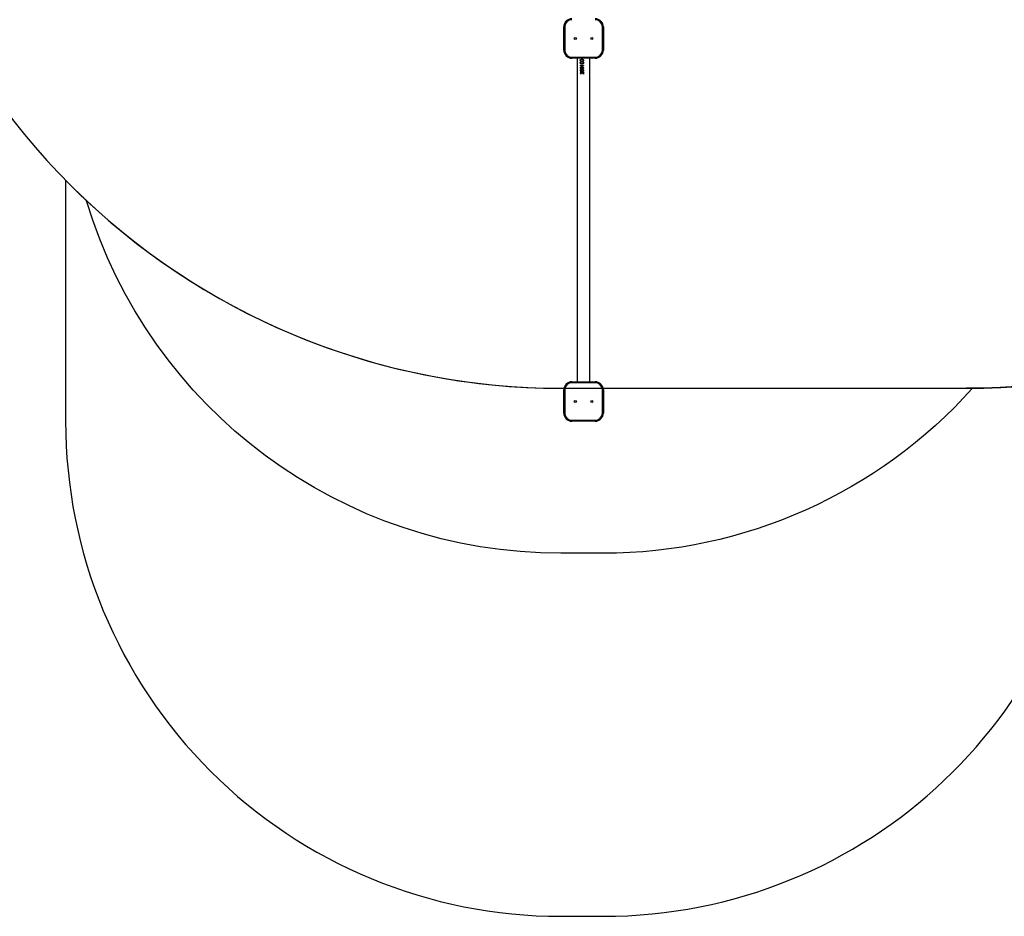
# Model space of a CAD drawing. Units: centimetres. Extents: x 1394 to 2784, y -821 to 6.
# Drawn here: x 1882 to 2181, y -821 to -549 of the extents above; entities that cross this region are included whole.
import ezdxf

# ---------------------------------------------------------------- set-up
doc = ezdxf.new("R2010")
doc.units = ezdxf.units.CM
doc.layers.add('VP-DIM', color=7, linetype='Continuous')
doc.layers.add('VP-HIC', color=6, linetype='Continuous')
doc.dimstyles.new('Strefa', dxfattribs={"dimtxt": 14, "dimasz": 20, "dimexe": 20, "dimexo": 50, "dimgap": 20, "dimtad": 0, "dimtih": 1, "dimtoh": 1, "dimdec": 0, "dimzin": 0, "dimdsep": 46, "dimtxsty": 'Standard', "dimcen": 0.09, "dimadec": 0, "dimazin": 0, "dimtfac": 1, "dimtdec": 4, "dimtofl": 0, "dimtmove": 0, "dimatfit": 3, "dimfxl": 70, "dimfxlon": 1, "dimtolj": 1, "dimtzin": 0, "dimarcsym": 0})

# ---------------------------------------------------------------- blocks, each defined once
blk = doc.blocks.new('*D55')
at = {"layer": 'Defpoints', "color": 0}
for p in [(2107.66, -228.02), (2052.66, -820.92), (2764.01, -820.92)]:
    blk.add_point(p, dxfattribs=at)
at = {"layer": 'VP-DIM', "color": 0, "lineweight": -2}
for p, q in [((2694.01, -228.02), (2784.01, -228.02)), ((2764.01, -248.02), (2764.01, -501.85)), ((2764.01, -800.92), (2764.01, -555.85)), ((2694.01, -820.92), (2784.01, -820.92))]:
    blk.add_line(p, q, dxfattribs=at)
at = {"layer": 'VP-DIM', "color": 0}
for points in [[(2767.34, -248.02), (2760.67, -248.02), (2764.01, -228.02)], [(2760.67, -800.92), (2767.34, -800.92), (2764.01, -820.92)]]:
    blk.add_solid(points, dxfattribs=at)
at = {"layer": 'VP-DIM', "color": 0, "insert": (2764.01, -528.85), "char_height": 14, "attachment_point": 5}
blk.add_mtext('\\A1;593', dxfattribs=at)
blk = doc.blocks.new('*D56')
at = {"layer": 'Defpoints', "color": 0}
for p in [(2160.11, -438.02), (2054.88, -670.92), (2681.61, -670.92)]:
    blk.add_point(p, dxfattribs=at)
at = {"layer": 'VP-DIM', "color": 0, "lineweight": -2}
for p, q in [((2611.61, -438.02), (2701.61, -438.02)), ((2681.61, -458.02), (2681.61, -529.66)), ((2681.61, -650.92), (2681.61, -583.66)), ((2611.61, -670.92), (2701.61, -670.92))]:
    blk.add_line(p, q, dxfattribs=at)
at = {"layer": 'VP-DIM', "color": 0}
for points in [[(2684.94, -458.02), (2678.27, -458.02), (2681.61, -438.02)], [(2678.27, -650.92), (2684.94, -650.92), (2681.61, -670.92)]]:
    blk.add_solid(points, dxfattribs=at)
at = {"layer": 'VP-DIM', "color": 0, "insert": (2681.61, -556.66), "char_height": 14, "attachment_point": 5}
blk.add_mtext('\\A1;233', dxfattribs=at)

msp = doc.modelspace()

# ---------------------------------------------------------------- linework, layer by layer
at = {"color": 7, "linetype": 'Continuous', "lineweight": 25}
for p, q in [((2047.11, -558.42), (2047.11, -551.42)), ((2047.11, -551.42), (2047.41, -551.42)), ((2047.41, -551.42), (2047.41, -558.42)), ((2058.81, -558.42), (2058.81, -551.42)), ((2058.81, -551.42), (2059.11, -551.42)), ((2059.11, -551.42), (2059.11, -558.42)), ((2047.11, -558.42), (2047.41, -558.42)), ((2049.61, -560.62), (2056.61, -560.62)), ((2049.61, -560.92), (2049.61, -560.62)), ((2056.61, -560.92), (2056.61, -560.62)), ((2058.81, -558.42), (2059.11, -558.42)), ((2056.61, -560.92), (2049.61, -560.92)), ((2051.21, -560.92), (2051.21, -658.92)), ((2052.13, -561.52), (2052.16, -561.52)), ((2052.13, -562.29), (2052.16, -562.29)), ((2052.15, -562.99), (2053.11, -562.99)), ((2052.15, -563.18), (2052.15, -562.99)), ((2052.24, -563.24), (2052.15, -563.18)), ((2052.15, -563.18), (2052.18, -563.18)), ((2052.18, -563.18), (2052.18, -562.99)), ((2052.24, -563.22), (2052.18, -563.18)), ((2052.24, -563.08), (2052.24, -563.24)), ((2052.24, -563.08), (2053.11, -563.08)), ((2052.36, -563.53), (2052.38, -563.53)), ((2052.36, -563.62), (2052.38, -563.62)), ((2052.55, -563.65), (2052.57, -563.65)), ((2052.61, -561.17), (2052.63, -561.17)), ((2052.86, -561.3), (2052.61, -561.26)), ((2052.63, -561.26), (2052.61, -561.26)), ((2052.63, -561.76), (2052.61, -561.76)), ((2052.61, -561.85), (2052.63, -561.85)), ((2052.61, -561.94), (2052.63, -561.94)), ((2052.86, -562.07), (2052.61, -562.03)), ((2052.63, -562.03), (2052.61, -562.03)), ((2052.63, -562.53), (2052.61, -562.53)), ((2052.61, -562.62), (2052.63, -562.62)), ((2052.87, -561.3), (2052.63, -561.26)), ((2052.87, -562.07), (2052.63, -562.03)), ((2052.64, -563.54), (2052.65, -563.54)), ((2052.81, -563.48), (2052.82, -563.48)), ((2052.82, -563.57), (2052.83, -563.57)), ((2052.87, -561.3), (2052.86, -561.3)), ((2052.87, -562.07), (2052.86, -562.07)), ((2053.03, -561.52), (2053.03, -561.52)), ((2053.03, -562.28), (2053.03, -562.28)), ((2053.11, -562.99), (2053.11, -563.08)), ((2053.13, -561.52), (2053.13, -561.52)), ((2053.13, -562.29), (2053.13, -562.29)), ((2055.01, -658.92), (2055.01, -560.92)), ((2052.13, -563.82), (2052.16, -563.82)), ((2052.13, -564.59), (2052.16, -564.59)), ((2052.13, -565.33), (2052.16, -565.33)), ((2052.36, -564.03), (2052.36, -564.12)), ((2052.36, -564.3), (2052.38, -564.3)), ((2052.36, -564.39), (2052.38, -564.39)), ((2052.36, -564.8), (2052.36, -564.89)), ((2052.4, -565.03), (2052.42, -565.03)), ((2052.4, -565.12), (2052.42, -565.12)), ((2052.43, -565.57), (2052.43, -565.66)), ((2052.51, -563.88), (2052.61, -563.88)), ((2052.51, -564.65), (2052.61, -564.65)), ((2052.55, -564.42), (2052.57, -564.42)), ((2052.64, -564.31), (2052.65, -564.31)), ((2053.11, -565.7), (2052.7, -565.31)), ((2052.7, -565.31), (2052.71, -565.31)), ((2053.11, -565.7), (2052.71, -565.31)), ((2052.74, -565.23), (2053, -565.48)), ((2052.81, -564.25), (2052.82, -564.25)), ((2052.82, -564.34), (2052.83, -564.34)), ((2052.84, -564.16), (2052.84, -564.07)), ((2052.84, -564.07), (2052.85, -564.07)), ((2052.84, -564.93), (2052.84, -564.84)), ((2052.84, -564.84), (2052.85, -564.84)), ((2052.85, -564.16), (2052.85, -564.07)), ((2052.85, -564.93), (2052.85, -564.84)), ((2052.98, -563.99), (2052.98, -563.99)), ((2052.98, -564.76), (2052.98, -564.76)), ((2053, -565.02), (2053.11, -565.02)), ((2053, -565.48), (2053, -565.02)), ((2053, -565.48), (2053.01, -565.48)), ((2053.01, -565.48), (2053.01, -565.02)), ((2053.03, -563.83), (2053.03, -563.83)), ((2053.03, -564.59), (2053.03, -564.59)), ((2053.11, -565.02), (2053.11, -565.7)), ((2053.13, -563.83), (2053.13, -563.83)), ((2053.13, -564.6), (2053.13, -564.6)), ((2049.61, -659.22), (2049.61, -658.92)), ((2049.61, -658.92), (2056.61, -658.92)), ((2056.61, -659.22), (2056.61, -658.92)), ((2047.11, -661.42), (2047.41, -661.42)), ((2047.11, -668.42), (2047.11, -661.42)), ((2047.41, -661.42), (2047.41, -668.42)), ((2056.61, -659.22), (2049.61, -659.22)), ((2058.81, -661.42), (2059.11, -661.42)), ((2058.81, -668.42), (2058.81, -661.42)), ((2059.11, -661.42), (2059.11, -668.42)), ((2047.11, -668.42), (2047.41, -668.42)), ((2049.61, -670.62), (2056.61, -670.62)), ((2049.61, -670.92), (2049.61, -670.62)), ((2056.61, -670.92), (2049.61, -670.92)), ((2056.61, -670.92), (2056.61, -670.62)), ((2058.81, -668.42), (2059.11, -668.42))]:
    msp.add_line(p, q, dxfattribs=at)
at = {"color": 7, "linetype": 'Continuous', "lineweight": 25, "flags": 128}
for points in [[(2052.13, -561.52), (2052.14, -561.43), (2052.17, -561.35), (2052.23, -561.29), (2052.29, -561.24), (2052.45, -561.19), (2052.61, -561.17)], [(2052.61, -561.85), (2052.45, -561.84), (2052.29, -561.79), (2052.23, -561.75), (2052.17, -561.68), (2052.14, -561.61), (2052.13, -561.52)], [(2052.13, -562.29), (2052.14, -562.2), (2052.17, -562.12), (2052.23, -562.06), (2052.29, -562.01), (2052.45, -561.95), (2052.61, -561.94)], [(2052.61, -562.62), (2052.45, -562.61), (2052.29, -562.56), (2052.23, -562.52), (2052.17, -562.45), (2052.14, -562.37), (2052.13, -562.29)], [(2052.13, -563.82), (2052.15, -563.72), (2052.19, -563.62), (2052.23, -563.59), (2052.27, -563.56), (2052.31, -563.54), (2052.34, -563.53), (2052.36, -563.53)], [(2052.16, -561.52), (2052.17, -561.43), (2052.2, -561.35), (2052.25, -561.29), (2052.31, -561.24), (2052.46, -561.19), (2052.63, -561.17)], [(2052.63, -561.85), (2052.46, -561.84), (2052.31, -561.79), (2052.25, -561.75), (2052.2, -561.68), (2052.17, -561.6), (2052.16, -561.52)], [(2052.16, -562.29), (2052.17, -562.2), (2052.2, -562.12), (2052.25, -562.06), (2052.31, -562.01), (2052.46, -561.95), (2052.63, -561.94)], [(2052.63, -562.62), (2052.46, -562.61), (2052.31, -562.56), (2052.25, -562.52), (2052.2, -562.45), (2052.17, -562.37), (2052.16, -562.29)], [(2052.16, -563.82), (2052.17, -563.72), (2052.22, -563.62), (2052.25, -563.59), (2052.29, -563.56), (2052.33, -563.54), (2052.36, -563.53), (2052.38, -563.53)], [(2052.61, -561.26), (2052.48, -561.27), (2052.36, -561.31), (2052.3, -561.34), (2052.26, -561.39), (2052.23, -561.45), (2052.22, -561.52)], [(2052.22, -561.52), (2052.23, -561.58), (2052.26, -561.64), (2052.3, -561.69), (2052.36, -561.72), (2052.48, -561.76), (2052.55, -561.76), (2052.61, -561.76)], [(2052.61, -562.03), (2052.48, -562.04), (2052.36, -562.08), (2052.3, -562.11), (2052.26, -562.16), (2052.23, -562.22), (2052.22, -562.28)], [(2052.22, -562.28), (2052.23, -562.35), (2052.26, -562.41), (2052.3, -562.46), (2052.36, -562.49), (2052.48, -562.53), (2052.55, -562.53), (2052.61, -562.53)], [(2052.36, -563.62), (2052.33, -563.63), (2052.3, -563.64), (2052.27, -563.66), (2052.25, -563.69), (2052.23, -563.75), (2052.22, -563.82)], [(2052.51, -563.88), (2052.51, -563.79), (2052.48, -563.71), (2052.46, -563.68), (2052.43, -563.65), (2052.4, -563.63), (2052.38, -563.62), (2052.36, -563.62)], [(2052.53, -563.88), (2052.52, -563.79), (2052.5, -563.71), (2052.48, -563.68), (2052.45, -563.65), (2052.42, -563.63), (2052.4, -563.62), (2052.38, -563.62)], [(2052.55, -563.65), (2052.59, -563.59), (2052.64, -563.54)], [(2052.57, -563.65), (2052.6, -563.59), (2052.65, -563.54)], [(2052.61, -561.17), (2052.78, -561.19), (2052.95, -561.24), (2053.02, -561.29), (2053.08, -561.35), (2053.12, -561.43), (2053.13, -561.52)], [(2053.13, -561.52), (2053.12, -561.6), (2053.08, -561.68), (2053.02, -561.75), (2052.95, -561.79), (2052.78, -561.84), (2052.61, -561.85)], [(2052.61, -561.76), (2052.75, -561.76), (2052.88, -561.72), (2052.94, -561.69), (2052.99, -561.64), (2053.02, -561.58), (2053.03, -561.52)], [(2052.61, -561.94), (2052.78, -561.95), (2052.95, -562.01), (2053.02, -562.06), (2053.08, -562.12), (2053.12, -562.2), (2053.13, -562.29)], [(2052.61, -562.53), (2052.75, -562.53), (2052.88, -562.49), (2052.94, -562.46), (2052.99, -562.41), (2053.02, -562.35), (2053.03, -562.28)], [(2053.13, -562.29), (2053.12, -562.37), (2053.08, -562.45), (2053.02, -562.52), (2052.95, -562.56), (2052.78, -562.61), (2052.61, -562.62)], [(2052.82, -563.57), (2052.77, -563.58), (2052.72, -563.6), (2052.68, -563.63), (2052.65, -563.68), (2052.62, -563.77), (2052.61, -563.88)], [(2052.63, -561.76), (2052.76, -561.76), (2052.88, -561.72), (2052.94, -561.69), (2052.99, -561.64), (2053.02, -561.58), (2053.03, -561.52)], [(2052.63, -562.53), (2052.76, -562.53), (2052.88, -562.49), (2052.94, -562.46), (2052.99, -562.41), (2053.02, -562.35), (2053.03, -562.28)], [(2052.64, -563.54), (2052.72, -563.5), (2052.81, -563.48)], [(2052.65, -563.54), (2052.73, -563.5), (2052.82, -563.48)], [(2053.11, -561.4), (2053.12, -561.43), (2053.13, -561.52)], [(2053.13, -561.52), (2053.12, -561.6), (2053.11, -561.64)], [(2053.11, -562.17), (2053.12, -562.2), (2053.13, -562.29)], [(2053.13, -562.29), (2053.12, -562.37), (2053.11, -562.4)], [(2053.11, -563.69), (2053.11, -563.7), (2053.13, -563.83)], [(2052.13, -564.59), (2052.15, -564.49), (2052.19, -564.39), (2052.23, -564.36), (2052.27, -564.33), (2052.31, -564.31), (2052.34, -564.3), (2052.36, -564.3)], [(2052.16, -564.59), (2052.17, -564.49), (2052.22, -564.39), (2052.25, -564.36), (2052.29, -564.33), (2052.33, -564.31), (2052.36, -564.3), (2052.38, -564.3)], [(2052.36, -564.39), (2052.33, -564.4), (2052.3, -564.41), (2052.27, -564.43), (2052.25, -564.46), (2052.23, -564.52), (2052.22, -564.59)], [(2052.51, -564.65), (2052.51, -564.56), (2052.48, -564.48), (2052.46, -564.45), (2052.43, -564.42), (2052.4, -564.4), (2052.38, -564.39), (2052.36, -564.39)], [(2052.53, -564.65), (2052.52, -564.56), (2052.5, -564.48), (2052.48, -564.45), (2052.45, -564.42), (2052.42, -564.4), (2052.4, -564.39), (2052.38, -564.39)], [(2052.55, -564.42), (2052.59, -564.36), (2052.64, -564.31)], [(2052.57, -564.42), (2052.6, -564.36), (2052.65, -564.31)], [(2052.82, -564.34), (2052.77, -564.35), (2052.72, -564.37), (2052.68, -564.4), (2052.65, -564.44), (2052.62, -564.54), (2052.61, -564.65)], [(2052.64, -564.31), (2052.72, -564.27), (2052.81, -564.25)], [(2052.65, -564.31), (2052.73, -564.27), (2052.82, -564.25)], [(2052.84, -564.07), (2052.91, -564.04), (2052.98, -563.99)], [(2052.84, -564.84), (2052.91, -564.81), (2052.98, -564.76)], [(2052.85, -564.07), (2052.92, -564.04), (2052.98, -563.99)], [(2052.85, -564.84), (2052.92, -564.81), (2052.98, -564.76)], [(2052.98, -563.99), (2053.02, -563.91), (2053.03, -563.83)], [(2052.98, -563.99), (2053.02, -563.91), (2053.03, -563.83)], [(2052.98, -564.76), (2053.02, -564.68), (2053.03, -564.59)], [(2052.98, -564.76), (2053.02, -564.68), (2053.03, -564.59)], [(2053.13, -563.83), (2053.11, -563.95), (2053.11, -563.96)], [(2053.11, -564.46), (2053.11, -564.47), (2053.13, -564.6)], [(2053.13, -564.6), (2053.11, -564.72), (2053.11, -564.73)]]:
    msp.add_lwpolyline(points, dxfattribs=at)
at = {"color": 7, "linetype": 'Continuous', "lineweight": 25}
for centre, radius in [((2050.61, -554.92), 0.325), ((2050.61, -554.92), 0.3), ((2055.61, -554.92), 0.325), ((2055.61, -554.92), 0.3), ((2050.61, -664.92), 0.325), ((2050.61, -664.92), 0.3), ((2055.61, -664.92), 0.325), ((2055.61, -664.92), 0.3)]:
    msp.add_circle(centre, radius, dxfattribs=at)
for centre, radius, start, end in [((2049.61, -551.42), 2.5, 90, 180), ((2049.61, -551.42), 2.2, 90, 180), ((2056.61, -551.42), 2.5, 0, 90), ((2056.61, -551.42), 2.2, 0, 90), ((2049.61, -558.42), 2.5, 180, 270), ((2049.61, -558.42), 2.2, 180, 270), ((2056.61, -558.42), 2.2, 270, 0), ((2056.61, -558.42), 2.5, 270, 0), ((2052.36, -563.76), 0.229, 29.3053, 88.3987), ((2052.8, -563.81), 0.33, 357.2895, 88.5146), ((2052.8, -563.8), 0.228, 353.2845, 85.8682), ((2052.81, -563.8), 0.226, 352.5876, 85.0684), ((2052.8, -561.53), 0.232, 2.3792, 74.7266), ((2052.8, -562.29), 0.232, 2.3824, 74.7265), ((2052.8, -561.52), 0.231, 1.8423, 73.7787), ((2052.8, -562.29), 0.231, 1.8454, 73.7787), ((2052.42, -563.84), 0.29, 177.1833, 257.7552), ((2052.42, -564.61), 0.29, 177.1795, 257.759), ((2052.41, -565.31), 0.277, 92.039, 185.2534), ((2052.44, -565.35), 0.307, 176.4112, 268.7083), ((2052.43, -565.31), 0.274, 92.9124, 185.8929), ((2052.45, -565.36), 0.297, 174.864, 265.8116), ((2052.44, -563.84), 0.28, 175.8964, 254.0182), ((2052.44, -564.61), 0.28, 175.892, 254.0226), ((2052.43, -563.83), 0.215, 177.8186, 249.3273), ((2052.43, -564.6), 0.215, 177.8203, 249.3255), ((2052.42, -565.32), 0.199, 94.0538, 185.3476), ((2052.44, -565.35), 0.218, 176.3294, 268.0535), ((2052.36, -564.53), 0.229, 29.2995, 88.4044), ((2052.34, -565.52), 0.491, 35.5356, 83.4493), ((2052.33, -565.56), 0.443, 33.9776, 80.2787), ((2052.35, -565.54), 0.43, 32.9762, 79.8795), ((2052.8, -564.58), 0.33, 357.2895, 88.5146), ((2052.8, -564.57), 0.229, 353.2924, 85.8603), ((2052.81, -564.57), 0.226, 352.5956, 85.0604), ((2052.81, -563.83), 0.327, 275.7982, 1.4173), ((2052.81, -564.6), 0.327, 275.8012, 1.4143), ((2049.61, -661.42), 2.5, 90, 180), ((2056.61, -661.42), 2.5, 0, 90), ((2049.61, -661.42), 2.2, 90, 180), ((2056.61, -661.42), 2.2, 0, 90), ((2049.61, -668.42), 2.5, 180, 270), ((2049.61, -668.42), 2.2, 180, 270), ((2056.61, -668.42), 2.2, 270, 0), ((2056.61, -668.42), 2.5, 270, 0)]:
    msp.add_arc(centre, radius, start, end, dxfattribs=at)
at = {"layer": 'VP-HIC', "color": 3}
msp.add_lwpolyline([(1836.21, -438.02), (1836.21, -450.91, 0.414214), (2046.21, -660.91), (2169.11, -660.91, 0.414214), (2379.11, -450.91), (2379.11, -438.02, 0.414214), (2169.11, -228.02), (2046.21, -228.02, 0.414214)], format="xyb", close=True, dxfattribs=at)
at = {"layer": 'VP-HIC', "color": 6}
msp.add_lwpolyline([(1896.21, -597.88), (1896.21, -670.92, 0.414214), (2046.21, -820.92), (2059.11, -820.92, 0.399155), (2208.91, -678.67, 0.012922), (2208.91, -678.67, 0.253643), (2334.61, -746.82), (2370.61, -746.82, 0.414214), (2520.61, -596.82), (2520.61, -575.24, 0.142477), (2544.01, -494.79), (2544.01, -438.92, 0.414214), (2394.01, -288.92), (2340.66, -288.92, -0.382465), (2474.26, -438.02), (2474.26, -451.81, -0.414214), (2324.26, -601.81), (2315.14, -601.81, -0.194653), (2169.11, -660.91, 0.002171), (2170.93, -660.9, -0.213476), (2059.11, -710.92), (2046.21, -710.92, -0.331094), (1902.55, -604.08, -0.010566)], format="xyb", close=True, dxfattribs=at)
at = {"layer": 'VP-HIC', "color": 2}
msp.add_lwpolyline([(1902.55, -604.08, 0.190594), (2046.21, -660.91), (2169.11, -660.91, 0.002171), (2170.93, -660.9, -0.213476), (2059.11, -710.92), (2046.21, -710.92, -0.331094)], format="xyb", close=True, dxfattribs=at)

# ---------------------------------------------------------------- dimensions: what is measured, and where the dimension line sits
at = {"layer": 'VP-DIM', "color": 0}
for base, p1, p2, picture, middle in [((2764.01, -820.92), (2107.66, -228.02), (2052.66, -820.92), '*D55', (2764.01, -528.85)), ((2681.61, -670.92), (2160.11, -438.02), (2054.88, -670.92), '*D56', (2681.61, -556.66))]:
    dim = msp.add_linear_dim(base=base, p1=p1, p2=p2, angle=90, dimstyle='Strefa', dxfattribs=at)
    dim.commit()
    dim.dimension.update_dxf_attribs({"geometry": picture, "text_midpoint": middle, "dimtype": 160})

doc.saveas('drawing.dxf')
